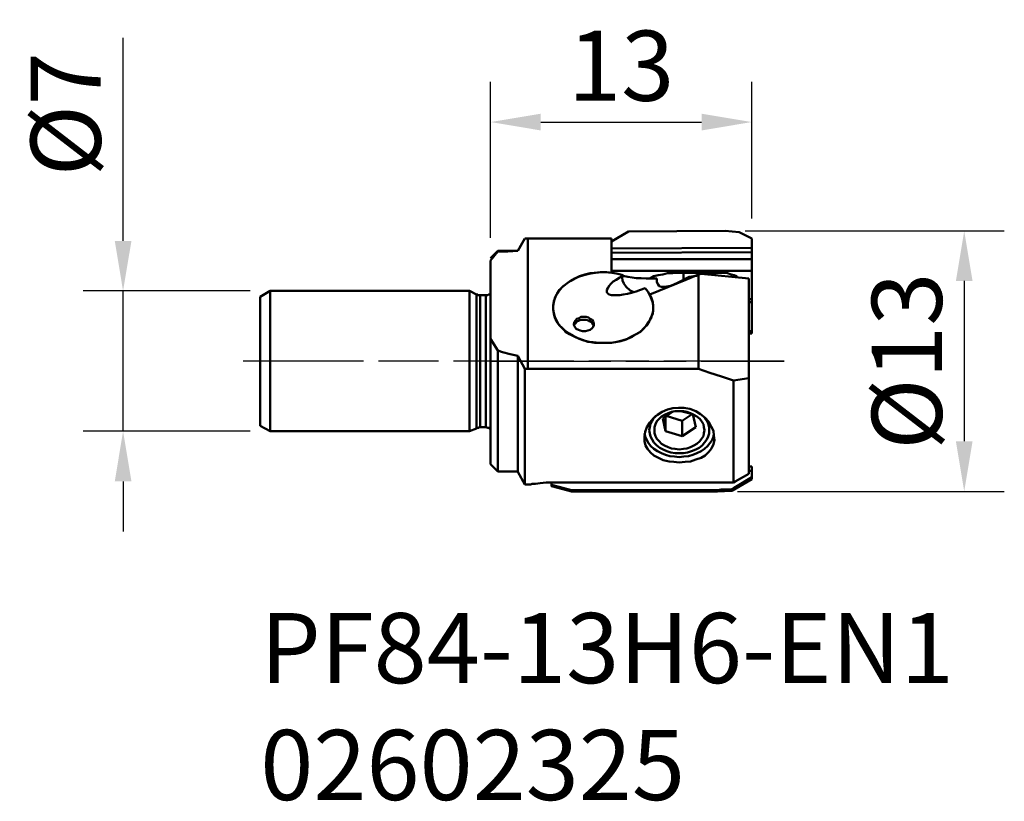
# Model space of a CAD drawing. Extents: x -23.5 to 25.6, y -22 to 17.
import ezdxf

# ---------------------------------------------------------------- set-up
doc = ezdxf.new("R2010")
doc.units = 0
doc.linetypes.add('LONGDASH_DASH', pattern=[10.5, 6, -0.75, 3, -0.75])
for name, color, linetype, lineweight in [('1', 4, 'CONTINUOUS', 50), ('2', 7, 'CONTINUOUS', 25), ('4', 2, 'LONGDASH_DASH', 25), ('SK1', 4, 'CONTINUOUS', 50), ('SK2', 7, 'CONTINUOUS', 25), ('SK4', 2, 'LONGDASH_DASH', 25), ('SK6', 5, 'CONTINUOUS', 35)]:
    doc.layers.add(name, color=color, linetype=linetype, lineweight=lineweight)
doc.styles.add('STANDARD 3.5 mm', font='monos.ttf', dxfattribs={"height": 3.5})
doc.dimstyles.new('AM_DIN', dxfattribs={"dimtxt": 3.5, "dimasz": 2.5, "dimexe": 2, "dimexo": 1, "dimgap": 1, "dimtad": 1, "dimdsep": 46, "dimtxsty": 'STANDARD 3.5 mm', "dimcen": 0.09, "dimadec": 0, "dimazin": 2, "dimtm": 1e-09, "dimtfac": 0.707107, "dimtmove": 0, "dimatfit": 3, "dimfxl": 1, "dimtolj": 1, "dimlwd": -1, "dimlwe": -1, "dimarcsym": 0})

# ---------------------------------------------------------------- blocks, each defined once
blk = doc.blocks.new('*D9')
at = {"layer": 'SK2', "color": 0}
for p, q in [((-18.344, 6), (-18.344, 16.132)), ((-11.999, 3.5), (-20.344, 3.5)), ((-18.344, -3.5), (-18.344, 3.5)), ((-11.999, -3.5), (-20.344, -3.5)), ((-18.344, -6), (-18.344, -8.5))]:
    blk.add_line(p, q, dxfattribs=at)
for points in [[(-18.76, 6), (-17.927, 6), (-18.344, 3.5)], [(-18.76, -6), (-17.927, -6), (-18.344, -3.5)]]:
    blk.add_solid(points, dxfattribs=at)
at = {"layer": 'SK2', "color": 0, "insert": (-21.207, 12.316), "char_height": 3.5, "attachment_point": 5, "rotation": 90, "style": 'STANDARD 3.5 mm'}
blk.add_mtext('\\A1;%%c7', dxfattribs=at)
blk = doc.blocks.new('*D10')
at = {"layer": '2', "color": 0}
for p, q in [((0, 6.146), (0, 13.928)), ((13.028, 7.117), (13.028, 13.928)), ((2.5, 11.928), (10.528, 11.928))]:
    blk.add_line(p, q, dxfattribs=at)
for points in [[(2.5, 12.344), (2.5, 11.511), (0, 11.928)], [(10.528, 12.344), (10.528, 11.511), (13.028, 11.928)]]:
    blk.add_solid(points, dxfattribs=at)
at = {"layer": '2', "color": 0, "insert": (6.514, 14.739), "char_height": 3.5, "attachment_point": 5, "style": 'STANDARD 3.5 mm'}
blk.add_mtext('\\A1;13', dxfattribs=at)
blk = doc.blocks.new('*D11')
at = {"layer": '2', "color": 0}
for p, q in [((12.705, 6.499), (25.634, 6.499)), ((23.634, 3.999), (23.634, -3.999)), ((12.322, -6.499), (25.634, -6.499))]:
    blk.add_line(p, q, dxfattribs=at)
for points in [[(23.218, 3.999), (24.051, 3.999), (23.634, 6.499)], [(23.218, -3.999), (24.051, -3.999), (23.634, -6.499)]]:
    blk.add_solid(points, dxfattribs=at)
at = {"layer": '2', "color": 0, "insert": (20.771, 0), "char_height": 3.5, "attachment_point": 5, "rotation": 90, "style": 'STANDARD 3.5 mm'}
blk.add_mtext('\\A1;%%c13', dxfattribs=at)

msp = doc.modelspace()

# ---------------------------------------------------------------- linework, layer by layer
at = {"layer": '1'}
for points in [[(6.029, 5.97), (6.882, 6.47)], [(6.882, 6.47), (11.705, 6.499)], [(11.705, 6.499), (12.41, 6.44)], [(12.41, 6.44), (13.028, 6.117)], [(1.706, 6.117), (1.353, 5.499)], [(1.853, 6.117), (1.706, 6.117)], [(1.853, 6.117), (6.029, 6.117)], [(1.853, 6.117), (1.853, -0.382)], [(6.029, 6.117), (6.029, 4.411)], [(6.029, 5.97), (6.029, 5.499)], [(6.029, 5.617), (6.029, 5.97)], [(13.028, 6.117), (13.028, 5.646)], [(0.353, 5.499), (0, 5.146)], [(0, 5.029), (0.353, 5.47)], [(1.353, 5.499), (0.353, 5.499)], [(0.353, 5.47), (0.853, 5.47), (1.353, 5.499)], [(0.353, 5.47), (0.353, 5.499), (0.353, 5.499)], [(1.5, 5.764), (1.353, 5.499)], [(1.353, 5.499), (1.353, 5.499)], [(1.353, 5.499), (1.353, 5.499)], [(6.029, 5.617), (13.028, 5.646)], [(6.029, 5.411), (6.029, 5.617)], [(13.028, 5.441), (6.029, 5.411)], [(6.029, 5.411), (6.029, 5.088)], [(13.028, 5.646), (13.028, 5.441)], [(13.028, 5.088), (13.028, 5.441)], [(0, 1.118), (0, 5.029)], [(6.029, 4.499), (6.029, 5.088)], [(6.029, 5.088), (13.028, 5.088)], [(13.028, 4.499), (13.028, 5.088)], [(7.94, 3.323), (8.028, 3.147), (8.087, 2.941), (8.117, 2.764), (8.117, 2.559), (8.087, 2.353), (7.999, 2.176), (7.911, 1.97), (7.793, 1.794), (7.646, 1.647), (7.47, 1.47), (7.264, 1.353), (7.058, 1.206), (6.823, 1.118), (6.558, 1.029), (6.293, 0.97), (6.029, 0.912), (5.735, 0.912), (5.47, 0.912), (5.205, 0.912), (4.911, 0.97), (4.647, 1.029), (4.411, 1.118), (4.176, 1.235), (3.941, 1.353), (3.735, 1.47), (3.588, 1.647), (3.411, 1.794), (3.294, 1.97), (3.206, 2.176), (3.147, 2.353), (3.117, 2.559), (3.117, 2.764), (3.147, 2.941), (3.206, 3.147), (3.294, 3.323), (3.411, 3.5), (3.558, 3.676), (3.735, 3.823), (3.941, 3.97), (4.147, 4.088), (4.382, 4.205), (4.647, 4.294), (4.911, 4.352), (5.176, 4.411), (5.47, 4.441), (5.735, 4.441), (6.029, 4.411)], [(6.617, 4.294), (6.352, 4.352), (6.088, 4.411), (5.793, 4.441), (5.529, 4.441), (5.235, 4.411), (4.97, 4.382), (4.705, 4.323), (4.441, 4.235), (4.205, 4.117), (4, 4), (3.794, 3.882), (3.617, 3.735), (3.441, 3.558), (3.323, 3.382), (3.235, 3.206), (3.147, 3), (3.117, 2.794), (3.117, 2.617), (3.147, 2.411), (3.206, 2.206), (3.294, 2.029), (3.382, 1.853), (3.529, 1.676), (3.705, 1.529), (3.911, 1.382), (4.117, 1.265), (4.352, 1.147), (4.588, 1.059), (4.852, 0.97), (5.117, 0.941), (5.411, 0.912), (5.676, 0.912), (5.97, 0.912), (6.235, 0.941), (6.499, 1), (6.764, 1.088), (6.999, 1.206), (7.234, 1.323), (7.44, 1.441), (7.617, 1.588), (7.764, 1.764), (7.881, 1.941), (7.999, 2.117), (8.058, 2.323), (8.117, 2.5), (8.117, 2.706), (8.087, 2.911), (8.028, 3.088), (7.94, 3.294), (7.852, 3.47), (7.705, 3.647)], [(6.029, 4.882), (6.029, 4.588)], [(6.029, 4.588), (6.029, 4.411)], [(6.029, 4.411), (6.029, 4.499)], [(6.029, 4.499), (13.028, 4.499)], [(13.028, 4.499), (13.028, 3.088)], [(6.617, 4.294), (6.44, 4.176), (6.264, 4.058), (6.117, 3.97), (5.999, 3.852), (5.911, 3.764), (5.852, 3.647), (5.793, 3.558), (5.793, 3.5), (5.793, 3.441), (5.852, 3.382), (5.911, 3.323), (6.029, 3.294), (6.146, 3.294), (6.293, 3.294), (6.44, 3.294), (6.617, 3.323), (6.823, 3.353), (7.029, 3.411), (7.264, 3.47), (7.47, 3.558), (7.705, 3.647)], [(7.146, 3.441), (6.97, 3.529), (6.764, 3.705), (6.646, 3.882), (6.587, 4.029), (6.558, 4.176), (6.617, 4.294)], [(8.293, 4.117), (8.028, 4.117), (7.764, 4.117), (7.499, 4.147), (7.264, 4.147), (7.058, 4.176), (6.852, 4.205), (6.676, 4.235), (6.587, 4.235)], [(7.852, 4.117), (7.97, 4.147), (8.146, 4.235), (8.352, 4.294), (8.587, 4.323), (8.823, 4.382), (9.087, 4.382), (9.352, 4.411), (9.617, 4.411)], [(7.94, 3.323), (9.734, 4.058)], [(8.293, 4.117), (8.293, 3.941), (8.352, 3.823), (8.411, 3.735), (8.528, 3.705), (8.675, 3.705), (8.97, 3.764), (9.146, 3.823), (9.322, 3.911)], [(9.322, 3.911), (9.911, 4.205)], [(9.617, 4.411), (11.205, 4.411)], [(9.617, 4.058), (9.617, 4.411)], [(9.734, 4.058), (9.94, 4.147), (10.175, 4.235), (10.381, 4.323)], [(10.322, 4.294), (10.293, 4.264), (10.116, 4.235), (9.911, 4.205)], [(10.381, 4.323), (10.411, 4.323), (10.469, 4.352), (10.499, 4.352)], [(10.381, -0.382), (10.381, 4.323)], [(10.499, 4.352), (12.881, 4.117)], [(11.205, 4.411), (11.41, 4.411), (11.616, 4.411), (11.822, 4.382), (11.999, 4.323), (12.146, 4.294), (12.263, 4.235), (12.322, 4.176)], [(11.205, 4.294), (11.205, 4.411)], [(12.881, 4.117), (12.881, -0.853)], [(13.028, 3.088), (12.881, 3.088)], [(13.028, 2.941), (13.028, 3.088)], [(3.117, 2.676), (3.117, 2.676)], [(8.117, 2.676), (8.117, 2.676)], [(12.881, 2.941), (13.028, 2.941)], [(13.028, 1.5), (13.028, 2.941)], [(5.146, 1.882), (5.117, 1.97), (5.058, 2.059), (4.97, 2.117), (4.882, 2.176), (4.764, 2.206), (4.647, 2.206), (4.499, 2.206), (4.411, 2.147), (4.294, 2.117), (4.235, 2.029), (4.176, 1.941), (4.147, 1.853), (4.176, 1.764), (4.205, 1.706), (4.264, 1.617), (4.382, 1.559), (4.47, 1.529), (4.588, 1.5), (4.735, 1.5), (4.852, 1.529), (4.97, 1.559), (5.058, 1.647), (5.117, 1.706), (5.146, 1.794), (5.146, 1.882)], [(5.146, 1.794), (5.117, 1.823), (5.058, 1.912), (4.97, 1.97), (4.882, 2.029), (4.764, 2.059), (4.647, 2.059), (4.499, 2.059), (4.411, 2.029), (4.294, 1.97), (4.235, 1.882), (4.176, 1.823), (4.176, 1.794)], [(12.881, 1.5), (13.028, 1.5)], [(13.028, 1.382), (13.028, 1.5)], [(0.353, 0.529), (0, 1.118)], [(0, -5.146), (0, -5.146), (0, -5.146), (0, -5.088), (0, -4.999), (0, -4.882), (0, -4.735), (0, -4.558), (0, -4.382), (0, -4.147), (0, -3.911), (0, -3.617), (0, -3.323), (0, -3.029), (0, -2.706), (0, -2.353), (0, -2), (0, -1.617), (0, -1.235), (0, -0.853), (0, -0.441), (0, -0.059), (0, 0.353), (0, 0.735), (0, 1.118)], [(12.881, 1.382), (13.028, 1.382)], [(1.353, 0.265), (0.97, 0.353), (0.588, 0.441), (0.353, 0.529)], [(0.353, -5.499), (0.353, -5.499), (0.353, -5.499), (0.353, -5.441), (0.353, -5.352), (0.353, -5.235), (0.353, -5.117), (0.353, -4.941), (0.353, -4.735), (0.353, -4.499), (0.353, -4.264), (0.353, -4), (0.353, -3.676), (0.353, -3.382), (0.353, -3.029), (0.353, -2.676), (0.353, -2.294), (0.353, -1.912), (0.353, -1.529), (0.353, -1.118), (0.353, -0.706), (0.353, -0.294), (0.353, 0.118), (0.353, 0.529)], [(1.353, 0.265), (1.706, -0.382)], [(1.353, 0.265), (1.353, 0.265)], [(1.353, -5.529), (1.353, -5.529), (1.353, -5.499), (1.353, -5.441), (1.353, -5.323), (1.353, -5.205), (1.353, -5.058), (1.353, -4.882), (1.353, -4.676), (1.353, -4.441), (1.353, -4.176), (1.353, -3.882), (1.353, -3.588), (1.353, -3.264), (1.353, -2.911), (1.353, -2.559), (1.353, -2.176), (1.353, -1.794), (1.353, -1.382), (1.353, -1), (1.353, -0.588), (1.353, -0.176), (1.353, 0.265)], [(1.706, -0.382), (1.706, -0.794), (1.706, -1.235), (1.706, -1.647), (1.706, -2.059), (1.706, -2.47), (1.706, -2.853), (1.706, -3.235), (1.706, -3.588), (1.706, -3.941), (1.706, -4.264), (1.706, -4.558), (1.706, -4.852), (1.706, -5.088), (1.706, -5.323), (1.706, -5.529), (1.706, -5.705), (1.706, -5.852), (1.706, -5.97), (1.706, -6.058), (1.706, -6.117), (1.706, -6.146), (1.706, -6.146)], [(1.706, -0.382), (1.853, -0.382)], [(10.381, -0.382), (1.853, -0.382)], [(12.116, -0.97), (11.528, -0.765), (10.94, -0.588), (10.381, -0.382)], [(12.881, -0.853), (12.116, -0.97)], [(12.116, -0.97), (12.116, -1.412), (12.116, -1.853), (12.116, -2.264), (12.116, -2.676), (12.116, -3.088), (12.116, -3.47), (12.116, -3.823), (12.116, -4.176), (12.116, -4.499), (12.116, -4.794), (12.116, -5.058), (12.116, -5.293), (12.116, -5.499), (12.116, -5.676), (12.116, -5.852), (12.116, -5.97), (12.116, -6.058)], [(12.881, -0.853), (12.881, -1.265), (12.881, -1.647), (12.881, -2.059), (12.881, -2.441), (12.881, -2.794), (12.881, -3.176), (12.881, -3.5), (12.881, -3.823), (12.881, -4.117), (12.881, -4.411), (12.881, -4.647), (12.881, -4.882), (12.881, -5.088), (12.881, -5.264), (12.881, -5.411), (12.881, -5.529), (12.881, -5.617)], [(9.411, -5.058), (9.705, -5.029), (9.969, -4.999), (10.234, -4.911), (10.499, -4.823), (10.705, -4.705), (10.881, -4.529), (11.028, -4.352), (11.116, -4.147), (11.175, -3.941), (11.146, -3.705), (11.116, -3.47), (10.999, -3.264), (10.881, -3.029), (10.705, -2.823), (10.469, -2.647), (10.234, -2.5), (9.94, -2.382), (9.646, -2.323), (9.381, -2.323), (9.087, -2.353), (8.823, -2.411), (8.558, -2.529), (8.323, -2.676), (8.117, -2.853), (7.94, -3.058), (7.793, -3.294), (7.705, -3.529), (7.676, -3.764), (7.676, -4), (7.734, -4.205), (7.823, -4.382), (7.97, -4.558), (8.146, -4.705), (8.381, -4.823), (8.617, -4.941), (8.911, -4.999), (9.146, -5.029), (9.411, -5.058)], [(10.91, -3.617), (10.852, -3.764), (10.793, -3.911), (10.675, -4.058), (10.558, -4.205), (10.411, -4.323), (10.234, -4.411), (10.028, -4.499), (9.822, -4.558), (9.617, -4.588), (9.411, -4.588), (9.205, -4.588), (8.999, -4.558), (8.793, -4.499), (8.617, -4.411), (8.44, -4.323), (8.293, -4.205), (8.146, -4.058), (8.058, -3.911), (7.97, -3.764), (7.94, -3.617), (7.911, -3.441), (7.94, -3.294), (7.97, -3.117), (8.058, -2.97), (8.146, -2.823), (8.264, -2.706)], [(9.411, -4.411), (9.617, -4.382), (9.793, -4.352), (9.969, -4.294), (10.146, -4.205), (10.293, -4.117), (10.44, -4), (10.528, -3.882), (10.616, -3.735), (10.646, -3.588), (10.675, -3.441), (10.646, -3.294), (10.616, -3.147), (10.528, -3), (10.44, -2.882), (10.293, -2.764), (10.146, -2.676), (9.969, -2.588), (9.793, -2.529), (9.617, -2.5), (9.411, -2.5), (9.205, -2.5), (9.028, -2.529), (8.852, -2.588), (8.675, -2.676), (8.528, -2.764), (8.411, -2.882), (8.293, -3), (8.234, -3.147), (8.176, -3.294), (8.176, -3.441), (8.176, -3.588), (8.234, -3.735), (8.293, -3.882), (8.411, -4), (8.528, -4.117), (8.675, -4.205), (8.852, -4.294), (9.028, -4.352), (9.205, -4.382), (9.411, -4.411)], [(9.117, -2.5), (8.587, -2.853)], [(8.587, -2.853), (8.734, -3.5)], [(8.734, -2.764), (8.734, -3.5)], [(8.764, -2.735), (9.558, -2.97)], [(10.087, -2.647), (9.499, -2.5)], [(9.558, -2.97), (10.058, -2.647)], [(10.234, -3.294), (10.087, -2.647)], [(10.675, -2.823), (10.675, -2.823), (10.793, -2.97), (10.852, -3.117), (10.91, -3.294), (10.91, -3.441)], [(9.558, -2.97), (9.558, -3.735)], [(9.558, -3.735), (10.234, -3.294)], [(10.646, -3.264), (10.646, -3.264)], [(10.646, -3.264), (10.646, -3.264)], [(7.676, -3.617), (7.705, -3.764), (7.793, -3.941), (7.881, -4.088), (7.999, -4.235), (8.146, -4.382), (8.323, -4.499), (8.528, -4.588), (8.734, -4.676), (8.94, -4.735), (9.175, -4.764), (9.411, -4.794)], [(8.734, -3.5), (9.558, -3.735)], [(9.411, -4.794), (9.646, -4.764), (9.881, -4.735), (10.087, -4.676), (10.293, -4.588), (10.499, -4.499), (10.675, -4.382), (10.822, -4.235), (10.94, -4.088), (11.058, -3.941), (11.116, -3.764), (11.146, -3.617)], [(10.91, -3.441), (10.91, -3.617)], [(0, -5.146), (0.353, -5.499)], [(12.881, -5.264), (13.028, -5.264)], [(13.028, -5.47), (13.028, -5.264)], [(0.353, -5.499), (1.353, -5.499)], [(1.353, -5.529), (1.706, -6.146)], [(12.028, -6.382), (12.146, -6.323), (13.028, -5.793)], [(12.028, -6.47), (13.028, -5.882)], [(12.116, -6.058), (12.204, -5.999), (12.881, -5.617)], [(12.881, -5.47), (13.028, -5.47)], [(13.028, -5.793), (13.028, -5.47)], [(13.028, -5.793), (13.028, -5.823), (13.028, -5.852), (13.028, -5.882), (13.028, -5.882)], [(1.706, -6.146), (2.029, -6.146)], [(2.029, -6.146), (2.059, -6.117), (2.235, -6.117), (2.47, -6.088), (2.764, -6.058), (3.029, -6.058)], [(3.029, -6.058), (3.029, -6.176)], [(3.029, -6.058), (12.116, -6.058)], [(3.029, -6.176), (3.029, -6.205), (3.029, -6.235), (3.029, -6.235), (3.029, -6.235)], [(3.029, -6.176), (3.411, -6.264), (4.029, -6.44)], [(3.029, -6.235), (4.029, -6.499)], [(11.322, -6.44), (11.499, -6.411), (12.028, -6.382)], [(12.028, -6.382), (12.028, -6.411), (12.028, -6.44), (12.028, -6.47), (12.028, -6.47)], [(4.029, -6.44), (4.029, -6.47), (4.029, -6.499), (4.029, -6.499), (4.029, -6.499)], [(4.029, -6.44), (11.322, -6.44)], [(4.029, -6.499), (11.322, -6.499)], [(11.322, -6.44), (11.322, -6.47), (11.322, -6.499), (11.322, -6.499), (11.322, -6.499)], [(11.322, -6.499), (12.028, -6.47)]]:
    msp.add_lwpolyline(points, dxfattribs=at)
at = {"layer": '4'}
msp.add_line((0, 0), (14.649, 0), dxfattribs=at)
at = {"layer": 'SK1'}
msp.add_line((-10.999, 3.5), (-10.999, -3.5), dxfattribs=at)
for points in [[(-10.999, 3.5), (-11.499, 3.206)], [(-1.059, 3.5), (-10.999, 3.5)], [(-0.706, 3.323), (-1.059, 3.5)], [(-1.059, -3.5), (-1.059, -0.323), (-1.059, 0.029), (-1.059, 0.353), (-1.059, 0.676), (-1.059, 1), (-1.059, 1.294), (-1.059, 1.617), (-1.059, 1.882), (-1.059, 2.176), (-1.059, 2.411), (-1.059, 2.647), (-1.059, 2.853), (-1.059, 3.029), (-1.059, 3.176), (-1.059, 3.294), (-1.059, 3.382), (-1.059, 3.441), (-1.059, 3.5), (-1.059, 3.5)], [(-11.499, 0), (-11.499, 0.294), (-11.499, 0.618), (-11.499, 0.912), (-11.499, 1.235), (-11.499, 1.5), (-11.499, 1.764), (-11.499, 2.029), (-11.499, 2.264), (-11.499, 2.47), (-11.499, 2.676), (-11.499, 2.823), (-11.499, 2.97), (-11.499, 3.058), (-11.499, 3.147), (-11.499, 3.176), (-11.499, 3.206)], [(-0.529, 3.294), (-0.559, 3.294), (-0.588, 3.294), (-0.588, 3.294), (-0.618, 3.294), (-0.647, 3.294), (-0.647, 3.323), (-0.676, 3.323), (-0.706, 3.323)], [(-0.706, -3.353), (-0.706, -0.647), (-0.706, -0.323), (-0.706, 0.029), (-0.706, 0.353), (-0.706, 0.676), (-0.706, 1), (-0.706, 1.294), (-0.706, 1.588), (-0.706, 1.882), (-0.706, 2.147), (-0.706, 2.382), (-0.706, 2.588), (-0.706, 2.794), (-0.706, 2.97), (-0.706, 3.088), (-0.706, 3.206), (-0.706, 3.264), (-0.706, 3.323), (-0.706, 3.323)], [(-0.235, 3.294), (-0.529, 3.294)], [(-0.529, -3.294), (-0.529, -0.912), (-0.529, -0.618), (-0.529, -0.294), (-0.529, 0.029), (-0.529, 0.353), (-0.529, 0.676), (-0.529, 1), (-0.529, 1.294), (-0.529, 1.588), (-0.529, 1.853), (-0.529, 2.117), (-0.529, 2.353), (-0.529, 2.559), (-0.529, 2.764), (-0.529, 2.911), (-0.529, 3.058), (-0.529, 3.147), (-0.529, 3.235), (-0.529, 3.264), (-0.529, 3.294)], [(0, 3.382), (0, 3.353), (-0.088, 3.323), (-0.147, 3.294), (-0.235, 3.294)], [(-0.235, 0), (-0.235, 0.323), (-0.235, 0.618), (-0.235, 0.941), (-0.235, 1.235), (-0.235, 1.529), (-0.235, 1.794), (-0.235, 2.059), (-0.235, 2.294), (-0.235, 2.5), (-0.235, 2.706), (-0.235, 2.882), (-0.235, 3), (-0.235, 3.117), (-0.235, 3.206), (-0.235, 3.264), (-0.235, 3.294), (-0.235, 3.294)], [(-11.499, -3.235), (-11.499, -3.206), (-11.499, -3.147), (-11.499, -3.088), (-11.499, -2.97), (-11.499, -2.853), (-11.499, -2.676), (-11.499, -2.5), (-11.499, -2.294), (-11.499, -2.059), (-11.499, -1.794), (-11.499, -1.529), (-11.499, -1.235), (-11.499, -0.941), (-11.499, -0.647), (-11.499, -0.323), (-11.499, 0)], [(-0.235, -3.294), (-0.235, -3.294), (-0.235, -3.294), (-0.235, -3.235), (-0.235, -3.147), (-0.235, -3.029), (-0.235, -2.882), (-0.235, -2.735), (-0.235, -2.529), (-0.235, -2.323), (-0.235, -2.059), (-0.235, -1.823), (-0.235, -1.529), (-0.235, -1.265), (-0.235, -0.941), (-0.235, -0.647), (-0.235, -0.323), (-0.235, 0)], [(-11.499, -3.235), (-10.999, -3.5)], [(-1.059, -3.5), (-0.706, -3.353)], [(-0.706, -3.353), (-0.676, -3.323), (-0.647, -3.323), (-0.647, -3.323), (-0.618, -3.323), (-0.588, -3.323), (-0.588, -3.294), (-0.559, -3.294), (-0.529, -3.294)], [(-0.529, -3.294), (-0.235, -3.294)], [(-0.235, -3.294), (-0.147, -3.323), (-0.088, -3.323), (0, -3.382), (0, -3.382)], [(-10.999, -3.5), (-1.059, -3.5)]]:
    msp.add_lwpolyline(points, dxfattribs=at)
at = {"layer": 'SK4'}
msp.add_line((14.649, 0), (-12.774, 0), dxfattribs=at)

# ---------------------------------------------------------------- texts
at = {"layer": 'SK6', "insert": (-11.499, -12.565), "char_height": 3.5, "width": 40.9269, "attachment_point": 1, "style": 'STANDARD 3.5 mm'}
msp.add_mtext('PF84-13H6-EN1\\P02602325', dxfattribs=at)

# ---------------------------------------------------------------- dimensions: what is measured, and where the dimension line sits
at = {"layer": '2'}
dim = msp.add_linear_dim(base=(13.028, 11.928), p1=(0, 5.146), p2=(13.028, 6.117), dimstyle='AM_DIN', override={"dimdec": 0, "dimtm": 0, "dimtfac": 1, "dimtdec": 0, "dimtzin": 0}, dxfattribs=at)
dim.commit()
dim.dimension.update_dxf_attribs({"geometry": '*D10', "text_midpoint": (6.514, 14.739)})
dim = msp.add_linear_dim(base=(23.634, -6.499), p1=(11.705, 6.499), p2=(11.322, -6.499), angle=90, text='%%c<>', dimstyle='AM_DIN', override={"dimtol": 0, "dimlim": 0, "dimtp": 0, "dimtm": 0, "dimtfac": 1, "dimtdec": 0, "dimtolj": 1, "dimtzin": 0}, dxfattribs=at)
dim.commit()
dim.dimension.update_dxf_attribs({"geometry": '*D11', "text_midpoint": (20.771, 0)})
at = {"layer": 'SK2'}
dim = msp.add_linear_dim(base=(-18.344, -3.5), p1=(-10.999, 3.5), p2=(-10.999, -3.5), angle=90, text='%%c<>', dimstyle='AM_DIN', override={"dimtm": 0, "dimtfac": 1, "dimtdec": 0, "dimtzin": 0}, dxfattribs=at)
dim.commit()
dim.dimension.update_dxf_attribs({"geometry": '*D9', "text_midpoint": (-18.344, 12.316), "dimtype": 160})

doc.saveas('drawing.dxf')
